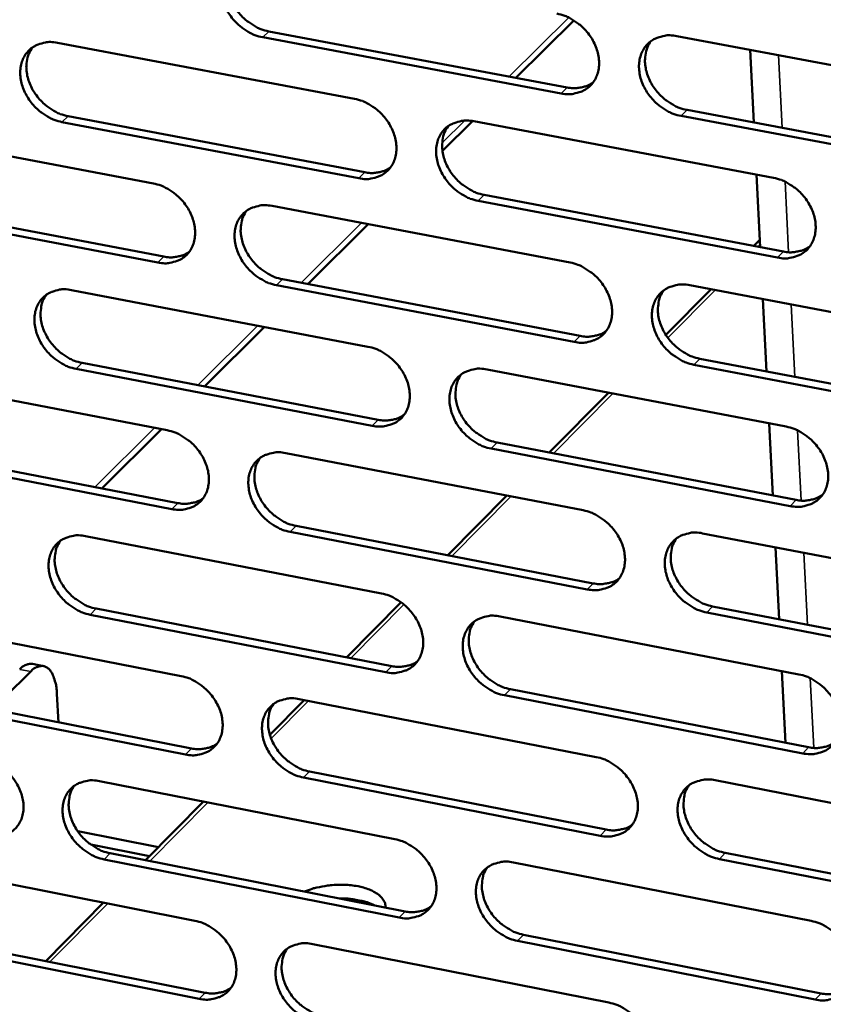
# Model space of a CAD drawing. Units: millimetres. Extents: x 65 to 5840, y 100 to 4100.
# Drawn here: x 5316 to 5353, y 3204 to 3250 of the extents above; entities that cross this region are included whole.
import ezdxf

# ---------------------------------------------------------------- set-up
doc = ezdxf.new("R2010")
doc.units = ezdxf.units.MM
doc.header["$LTSCALE"] = 20
doc.layers.add('Visible (ISO)', color=7, linetype='Continuous', lineweight=50)
doc.layers.add('Visible Narrow (ISO)', color=7, linetype='Continuous', lineweight=35)

msp = doc.modelspace()

# ---------------------------------------------------------------- linework, layer by layer
at = {"layer": 'Visible (ISO)'}
for p, q in [((5341.479, 3249.813), (5338.794, 3247.153)), ((5340.888, 3246.432), (5327.054, 3249.032)), ((5327.335, 3249.306), (5341.166, 3246.707)), ((5346.256, 3249.087), (5360.225, 3246.473)), ((5317.541, 3248.776), (5331.308, 3246.181)), ((5349.824, 3245.08), (5349.653, 3248.451)), ((5318.033, 3245.379), (5331.788, 3242.775)), ((5360.406, 3242.762), (5346.447, 3245.387)), ((5346.723, 3245.663), (5360.679, 3243.04)), ((5331.509, 3242.5), (5317.751, 3245.104)), ((5336.772, 3245.15), (5335.385, 3243.776)), ((5336.84, 3245.138), (5350.731, 3242.52)), ((5308.294, 3244.859), (5321.985, 3242.26)), ((5350.118, 3239.306), (5349.947, 3242.668)), ((5337.314, 3241.73), (5351.193, 3239.103)), ((5308.793, 3241.477), (5322.472, 3238.87)), ((5350.918, 3238.825), (5337.036, 3241.453)), ((5322.192, 3238.594), (5308.509, 3241.203)), ((5327.486, 3241.216), (5341.301, 3238.594)), ((5331.946, 3240.37), (5329.148, 3237.598)), ((5349.824, 3239.362), (5350.101, 3239.641)), ((5327.968, 3237.823), (5341.771, 3235.192)), ((5318.195, 3237.32), (5331.934, 3234.695)), ((5341.494, 3234.914), (5327.689, 3237.546)), ((5345.74, 3235.239), (5347.835, 3237.354)), ((5346.851, 3237.541), (5360.79, 3234.895)), ((5350.411, 3233.546), (5350.24, 3236.897)), ((5327.142, 3235.611), (5324.358, 3232.853)), ((5347.316, 3234.136), (5361.243, 3231.482)), ((5332.133, 3231.03), (5318.404, 3233.665)), ((5318.685, 3233.942), (5332.411, 3231.308)), ((5337.454, 3233.64), (5351.316, 3230.99)), ((5360.971, 3231.201), (5347.041, 3233.857)), ((5308.966, 3233.45), (5322.629, 3230.821)), ((5340.338, 3229.787), (5343.088, 3232.563)), ((5322.359, 3230.873), (5319.591, 3228.131)), ((5350.703, 3227.798), (5350.533, 3231.14)), ((5309.464, 3230.087), (5323.115, 3227.45)), ((5351.502, 3227.312), (5337.649, 3229.971)), ((5337.926, 3230.25), (5351.776, 3227.592)), ((5322.835, 3227.171), (5309.181, 3229.81)), ((5328.119, 3229.765), (5341.904, 3227.112)), ((5335.628, 3225.032), (5338.363, 3227.793)), ((5328.599, 3226.39), (5342.373, 3223.729)), ((5318.846, 3225.916), (5332.556, 3223.26)), ((5342.097, 3223.449), (5328.321, 3226.111)), ((5347.443, 3226.046), (5361.353, 3223.37)), ((5350.995, 3222.064), (5350.825, 3225.395)), ((5330.939, 3220.299), (5333.467, 3222.852)), ((5347.907, 3222.66), (5361.804, 3219.975)), ((5332.755, 3219.611), (5319.054, 3222.277)), ((5319.334, 3222.556), (5333.032, 3219.892)), ((5338.065, 3222.192), (5351.898, 3219.512)), ((5361.533, 3219.692), (5347.632, 3222.379)), ((5309.636, 3222.092), (5323.27, 3219.433)), ((5316.386, 3219.996), (5316.896, 3219.896)), ((5315.107, 3218.452), (5316.301, 3219.641)), ((5351.286, 3216.342), (5351.117, 3219.664)), ((5323.475, 3215.799), (5309.849, 3218.469)), ((5310.131, 3218.748), (5323.754, 3216.08)), ((5317.517, 3218.609), (5317.592, 3217.287)), ((5352.083, 3215.85), (5338.26, 3218.54)), ((5338.536, 3218.821), (5352.357, 3216.133)), ((5327.385, 3216.712), (5328.978, 3218.32)), ((5328.749, 3218.364), (5342.505, 3215.681)), ((5329.228, 3215.009), (5342.972, 3212.317)), ((5319.495, 3214.562), (5333.176, 3211.876)), ((5342.697, 3212.034), (5328.95, 3214.727)), ((5348.033, 3214.603), (5361.913, 3211.896)), ((5321.624, 3210.897), (5324.317, 3213.615)), ((5318.478, 3212.243), (5322.226, 3211.505)), ((5321.81, 3211.085), (5319.087, 3211.622)), ((5319.981, 3211.221), (5333.651, 3208.526)), ((5348.495, 3211.236), (5362.363, 3208.52)), ((5310.302, 3210.785), (5323.909, 3208.095)), ((5333.374, 3208.243), (5319.702, 3210.939)), ((5338.673, 3210.796), (5352.477, 3208.086)), ((5362.092, 3208.235), (5348.221, 3210.952)), ((5316.998, 3206.228), (5319.677, 3208.932)), ((5324.113, 3204.478), (5310.515, 3207.177)), ((5310.796, 3207.458), (5324.391, 3204.761)), ((5352.662, 3204.44), (5338.867, 3207.16)), ((5339.143, 3207.444), (5352.934, 3204.725)), ((5329.376, 3207.015), (5343.104, 3204.301))]:
    msp.add_line(p, q, dxfattribs=at)
at = {"layer": 'Visible (ISO)', "flags": 128}
for points in [[(5327.054, 3249.032, -0.03239), (5326.691, 3249.132, -0.052902), (5326.481, 3249.229, -0.01357), (5326.105, 3249.47, -0.031751), (5325.954, 3249.587, -0.030398), (5325.725, 3249.816, -0.030312), (5325.525, 3250.071, -0.032264), (5325.365, 3250.339, -0.031277), (5325.236, 3250.634, -0.036458), (5325.155, 3250.916, -0.034885), (5325.114, 3251.22, -0.04256), (5325.12, 3251.494, -0.041106), (5325.172, 3251.772, -0.048629), (5325.265, 3252.014, -0.047935), (5325.405, 3252.237, -0.050819), (5325.58, 3252.423, -0.050865), (5325.789, 3252.569, -0.046897), (5325.947, 3252.638, -0.022763), (5326.287, 3252.735, -0.064877), (5326.52, 3252.759, -0.045373), (5326.851, 3252.719)], [(5325.675, 3252.497, 0.042975), (5325.512, 3252.224, 0.067471), (5325.449, 3252.031, 0.021542), (5325.398, 3251.667, 0.042189), (5325.396, 3251.479, 0.034618), (5325.439, 3251.177, 0.036178), (5325.52, 3250.896, 0.031101), (5325.65, 3250.603, 0.032067), (5325.811, 3250.337, 0.03018), (5326.011, 3250.084, 0.030253), (5326.24, 3249.857, 0.031626), (5326.389, 3249.741, 0.013467), (5326.764, 3249.502, 0.052727), (5326.973, 3249.405, 0.032256), (5327.335, 3249.306)], [(5340.694, 3250.128, -0.032416), (5341.06, 3250.029, -0.0529), (5341.271, 3249.93, -0.013592), (5341.649, 3249.689, -0.031786), (5341.801, 3249.571, -0.030531), (5342.031, 3249.342, -0.03042), (5342.233, 3249.085, -0.032449), (5342.393, 3248.816, -0.031454), (5342.523, 3248.52, -0.036678), (5342.603, 3248.237, -0.035124), (5342.643, 3247.932, -0.042756), (5342.637, 3247.657, -0.041352), (5342.582, 3247.377, -0.048683), (5342.488, 3247.135, -0.048045), (5342.346, 3246.912, -0.050645), (5342.169, 3246.726, -0.050741), (5341.958, 3246.58, -0.0466), (5341.799, 3246.511, -0.022581), (5341.456, 3246.414, -0.064577), (5341.222, 3246.391, -0.04511), (5340.888, 3246.432)], [(5346.447, 3245.387, -0.032382), (5346.08, 3245.486, -0.052836), (5345.869, 3245.585, -0.013559), (5345.49, 3245.827, -0.031753), (5345.339, 3245.945, -0.030535), (5345.108, 3246.174, -0.030415), (5344.907, 3246.431, -0.032473), (5344.746, 3246.699, -0.03147), (5344.617, 3246.996, -0.03671), (5344.537, 3247.279, -0.035148), (5344.497, 3247.584, -0.042777), (5344.503, 3247.859, -0.041363), (5344.558, 3248.139, -0.04867), (5344.653, 3248.382, -0.048012), (5344.794, 3248.605, -0.050594), (5344.972, 3248.791, -0.050666), (5345.184, 3248.938, -0.04655), (5345.343, 3249.007, -0.022535), (5345.687, 3249.104, -0.064536), (5345.922, 3249.127, -0.045069), (5346.256, 3249.087)], [(5317.751, 3245.104, -0.032332), (5317.389, 3245.204, -0.052849), (5317.181, 3245.301, -0.013531), (5316.806, 3245.541, -0.031687), (5316.656, 3245.658, -0.030291), (5316.428, 3245.886, -0.030214), (5316.229, 3246.14, -0.032149), (5316.069, 3246.407, -0.03116), (5315.94, 3246.701, -0.03636), (5315.859, 3246.982, -0.03477), (5315.818, 3247.285, -0.042523), (5315.823, 3247.557, -0.041046), (5315.875, 3247.835, -0.048706), (5315.966, 3248.076, -0.048), (5316.105, 3248.298, -0.050996), (5316.279, 3248.482, -0.051036), (5316.486, 3248.628, -0.047058), (5316.643, 3248.697, -0.022859), (5316.981, 3248.792, -0.064997), (5317.212, 3248.816, -0.045503), (5317.541, 3248.776)], [(5345.049, 3248.851, 0.042743), (5344.888, 3248.576, 0.067124), (5344.826, 3248.382, 0.021335), (5344.776, 3248.018, 0.04199), (5344.775, 3247.83, 0.034572), (5344.819, 3247.528, 0.036107), (5344.902, 3247.248, 0.031083), (5345.033, 3246.955, 0.032046), (5345.195, 3246.69, 0.030124), (5345.396, 3246.438, 0.030219), (5345.625, 3246.212, 0.031479), (5345.775, 3246.097, 0.013335), (5346.151, 3245.858, 0.052455), (5346.36, 3245.761, 0.03209), (5346.723, 3245.663)], [(5316.379, 3248.56, 0.043018), (5316.217, 3248.288, 0.067569), (5316.154, 3248.096, 0.021585), (5316.103, 3247.734, 0.042213), (5316.101, 3247.547, 0.034549), (5316.144, 3247.245, 0.036128), (5316.225, 3246.965, 0.031015), (5316.355, 3246.673, 0.031988), (5316.515, 3246.408, 0.030106), (5316.714, 3246.155, 0.030173), (5316.942, 3245.929, 0.031584), (5317.091, 3245.813, 0.013446), (5317.465, 3245.574, 0.052704), (5317.672, 3245.477, 0.032222), (5318.033, 3245.379)], [(5341.166, 3246.707, 0.033309), (5341.431, 3246.671, 0.051192), (5341.606, 3246.678, 0.013592), (5341.821, 3246.713, 0.015045), (5342.014, 3246.757, 0.056782), (5342.157, 3246.812, 0.035118), (5342.368, 3246.941)], [(5331.308, 3246.181, -0.032357), (5331.672, 3246.081, -0.052847), (5331.882, 3245.984, -0.013554), (5332.259, 3245.742, -0.031721), (5332.41, 3245.625, -0.030424), (5332.639, 3245.396, -0.030321), (5332.84, 3245.141, -0.032334), (5333, 3244.873, -0.031335), (5333.129, 3244.578, -0.036579), (5333.209, 3244.296, -0.035008), (5333.25, 3243.992, -0.042719), (5333.244, 3243.718, -0.041292), (5333.191, 3243.44, -0.048762), (5333.097, 3243.198, -0.048111), (5332.957, 3242.976, -0.050824), (5332.781, 3242.791, -0.050913), (5332.571, 3242.646, -0.04676), (5332.414, 3242.577, -0.022676), (5332.072, 3242.482, -0.064697), (5331.84, 3242.459, -0.04524), (5331.509, 3242.5)], [(5337.036, 3241.453, -0.032324), (5336.672, 3241.553, -0.052784), (5336.462, 3241.651, -0.013521), (5336.084, 3241.893, -0.031689), (5335.933, 3242.01, -0.030428), (5335.704, 3242.239, -0.030316), (5335.504, 3242.495, -0.032358), (5335.343, 3242.762, -0.03135), (5335.214, 3243.057, -0.036611), (5335.134, 3243.34, -0.035032), (5335.093, 3243.644, -0.04274), (5335.099, 3243.917, -0.041303), (5335.153, 3244.196, -0.048749), (5335.247, 3244.438, -0.048079), (5335.387, 3244.66, -0.050773), (5335.564, 3244.845, -0.050838), (5335.774, 3244.991, -0.04671), (5335.932, 3245.06, -0.022631), (5336.274, 3245.156, -0.064656), (5336.507, 3245.179, -0.045199), (5336.84, 3245.138)], [(5335.646, 3244.909, 0.042788), (5335.485, 3244.635, 0.067226), (5335.423, 3244.443, 0.02138), (5335.375, 3244.079, 0.042017), (5335.373, 3243.893, 0.034506), (5335.418, 3243.591, 0.03606), (5335.5, 3243.312, 0.031), (5335.631, 3243.02, 0.031969), (5335.792, 3242.756, 0.030053), (5335.992, 3242.504, 0.030141), (5336.22, 3242.278, 0.03144), (5336.37, 3242.163, 0.013317), (5336.745, 3241.925, 0.052437), (5336.953, 3241.828, 0.032059), (5337.314, 3241.73)], [(5331.788, 3242.775, 0.033162), (5332.05, 3242.74, 0.051), (5332.222, 3242.745, 0.013485), (5332.436, 3242.78, 0.014939), (5332.626, 3242.823, 0.056613), (5332.768, 3242.876, 0.034977), (5332.977, 3243.003)], [(5321.985, 3242.26, -0.032299), (5322.348, 3242.161, -0.052794), (5322.556, 3242.063, -0.013515), (5322.931, 3241.822, -0.031657), (5323.081, 3241.706, -0.030318), (5323.31, 3241.478, -0.030222), (5323.51, 3241.223, -0.032219), (5323.67, 3240.956, -0.031217), (5323.798, 3240.662, -0.036481), (5323.879, 3240.381, -0.034892), (5323.92, 3240.078, -0.042681), (5323.914, 3239.806, -0.041232), (5323.862, 3239.529, -0.048839), (5323.769, 3239.288, -0.048176), (5323.63, 3239.067, -0.051002), (5323.456, 3238.883, -0.051084), (5323.248, 3238.739, -0.04692), (5323.091, 3238.671, -0.022772), (5322.752, 3238.576, -0.064816), (5322.521, 3238.554, -0.045369), (5322.192, 3238.594)], [(5350.731, 3242.52, -0.032349), (5351.098, 3242.42, -0.052781), (5351.31, 3242.321, -0.013543), (5351.689, 3242.079, -0.031723), (5351.841, 3241.961, -0.030562), (5352.071, 3241.732, -0.030424), (5352.273, 3241.474, -0.032544), (5352.434, 3241.206, -0.031528), (5352.563, 3240.909, -0.036832), (5352.643, 3240.626, -0.035273), (5352.683, 3240.321, -0.042936), (5352.676, 3240.046, -0.04155), (5352.621, 3239.767, -0.048801), (5352.525, 3239.524, -0.048186), (5352.383, 3239.302, -0.050597), (5352.204, 3239.116, -0.050712), (5351.992, 3238.971, -0.046414), (5351.833, 3238.902, -0.022449), (5351.488, 3238.807, -0.064356), (5351.253, 3238.784, -0.044936), (5350.918, 3238.825)], [(5327.689, 3237.546, -0.032265), (5327.326, 3237.646, -0.052731), (5327.117, 3237.744, -0.013483), (5326.742, 3237.985, -0.031625), (5326.591, 3238.102, -0.030321), (5326.363, 3238.33, -0.030218), (5326.163, 3238.585, -0.032243), (5326.003, 3238.852, -0.031232), (5325.874, 3239.146, -0.036512), (5325.794, 3239.427, -0.034916), (5325.753, 3239.73, -0.042703), (5325.758, 3240.002, -0.041243), (5325.811, 3240.279, -0.048826), (5325.904, 3240.52, -0.048144), (5326.043, 3240.741, -0.050951), (5326.218, 3240.926, -0.051009), (5326.427, 3241.07, -0.046871), (5326.584, 3241.139, -0.022726), (5326.924, 3241.234, -0.064775), (5327.156, 3241.257, -0.045328), (5327.486, 3241.216)], [(5326.305, 3240.993, 0.042832), (5326.146, 3240.721, 0.067326), (5326.084, 3240.529, 0.021424), (5326.036, 3240.167, 0.042043), (5326.034, 3239.981, 0.034438), (5326.079, 3239.681, 0.036012), (5326.161, 3239.402, 0.030916), (5326.292, 3239.111, 0.031891), (5326.452, 3238.848, 0.029981), (5326.652, 3238.596, 0.030063), (5326.879, 3238.371, 0.0314), (5327.028, 3238.256, 0.013299), (5327.401, 3238.018, 0.052417), (5327.608, 3237.921, 0.032026), (5327.968, 3237.823)], [(5322.472, 3238.87, 0.033016), (5322.732, 3238.834, 0.050809), (5322.902, 3238.84, 0.013381), (5323.113, 3238.873, 0.014835), (5323.302, 3238.915, 0.056446), (5323.441, 3238.967, 0.034837), (5323.648, 3239.091)], [(5351.193, 3239.103, 0.033719), (5351.463, 3239.066, 0.051668), (5351.641, 3239.073, 0.013886), (5351.86, 3239.11, 0.015396), (5352.056, 3239.155, 0.057409), (5352.201, 3239.211, 0.035583), (5352.415, 3239.344)], [(5341.301, 3238.594, -0.032291), (5341.666, 3238.494, -0.052728), (5341.876, 3238.396, -0.013505), (5342.254, 3238.154, -0.031659), (5342.405, 3238.036, -0.030454), (5342.635, 3237.807, -0.030325), (5342.836, 3237.551, -0.032428), (5342.996, 3237.283, -0.031408), (5343.125, 3236.988, -0.036732), (5343.205, 3236.706, -0.035155), (5343.245, 3236.402, -0.042899), (5343.239, 3236.128, -0.04149), (5343.185, 3235.851, -0.048881), (5343.09, 3235.609, -0.048253), (5342.949, 3235.388, -0.050776), (5342.772, 3235.203, -0.050884), (5342.561, 3235.059, -0.046573), (5342.403, 3234.99, -0.022544), (5342.06, 3234.896, -0.064475), (5341.826, 3234.873, -0.045065), (5341.494, 3234.914)], [(5318.404, 3233.665, -0.032207), (5318.043, 3233.765, -0.052678), (5317.835, 3233.863, -0.013444), (5317.461, 3234.103, -0.031561), (5317.312, 3234.22, -0.030216), (5317.084, 3234.447, -0.030121), (5316.885, 3234.701, -0.032129), (5316.726, 3234.967, -0.031115), (5316.597, 3235.26, -0.036414), (5316.517, 3235.54, -0.0348), (5316.475, 3235.842, -0.042665), (5316.48, 3236.113, -0.041182), (5316.532, 3236.389, -0.048903), (5316.624, 3236.629, -0.048209), (5316.762, 3236.849, -0.051129), (5316.935, 3237.032, -0.051181), (5317.142, 3237.176, -0.047031), (5317.298, 3237.244, -0.022821), (5317.636, 3237.339, -0.064894), (5317.867, 3237.361, -0.045458), (5318.195, 3237.32)], [(5347.041, 3233.857, -0.032257), (5346.675, 3233.957, -0.052665), (5346.464, 3234.056, -0.013472), (5346.086, 3234.298, -0.031627), (5345.935, 3234.416, -0.030458), (5345.705, 3234.645, -0.030321), (5345.504, 3234.901, -0.032452), (5345.344, 3235.169, -0.031424), (5345.215, 3235.464, -0.036764), (5345.135, 3235.746, -0.03518), (5345.095, 3236.05, -0.042921), (5345.102, 3236.324, -0.041501), (5345.156, 3236.602, -0.048867), (5345.251, 3236.844, -0.048221), (5345.392, 3237.066, -0.050725), (5345.57, 3237.25, -0.050809), (5345.781, 3237.395, -0.046523), (5345.939, 3237.464, -0.022498), (5346.283, 3237.559, -0.064434), (5346.518, 3237.582, -0.045024), (5346.851, 3237.541)], [(5345.638, 3237.304, 0.042601), (5345.48, 3237.03, 0.066981), (5345.42, 3236.837, 0.021218), (5345.374, 3236.474, 0.041844), (5345.373, 3236.289, 0.034391), (5345.419, 3235.988, 0.035939), (5345.503, 3235.71, 0.030896), (5345.634, 3235.42, 0.031868), (5345.795, 3235.157, 0.029923), (5345.996, 3234.907, 0.030026), (5346.224, 3234.683, 0.031253), (5346.373, 3234.569, 0.013168), (5346.748, 3234.331, 0.052146), (5346.955, 3234.234, 0.031861), (5347.316, 3234.136)], [(5317.027, 3237.104, 0.042874), (5316.868, 3236.833, 0.067423), (5316.807, 3236.642, 0.021467), (5316.759, 3236.282, 0.042067), (5316.758, 3236.096, 0.03437), (5316.802, 3235.796, 0.035962), (5316.885, 3235.519, 0.030831), (5317.015, 3235.229, 0.031813), (5317.175, 3234.966, 0.029908), (5317.374, 3234.715, 0.029984), (5317.6, 3234.49, 0.03136), (5317.748, 3234.375, 0.01328), (5318.12, 3234.137, 0.052397), (5318.326, 3234.041, 0.031993), (5318.685, 3233.942)], [(5341.771, 3235.192, 0.033568), (5342.037, 3235.156, 0.051472), (5342.213, 3235.162, 0.013776), (5342.43, 3235.198, 0.015286), (5342.624, 3235.242, 0.057236), (5342.767, 3235.297, 0.035438), (5342.979, 3235.427)], [(5331.934, 3234.695, -0.032233), (5332.297, 3234.595, -0.052676), (5332.506, 3234.496, -0.013466), (5332.882, 3234.255, -0.031595), (5333.033, 3234.138, -0.030348), (5333.262, 3233.91, -0.030226), (5333.462, 3233.654, -0.032313), (5333.622, 3233.388, -0.03129), (5333.751, 3233.093, -0.036633), (5333.83, 3232.812, -0.035039), (5333.871, 3232.51, -0.042862), (5333.865, 3232.237, -0.04143), (5333.812, 3231.961, -0.048959), (5333.718, 3231.72, -0.04832), (5333.578, 3231.5, -0.050955), (5333.403, 3231.316, -0.051056), (5333.194, 3231.172, -0.046733), (5333.036, 3231.105, -0.022639), (5332.696, 3231.011, -0.064594), (5332.463, 3230.989, -0.045194), (5332.133, 3231.03)], [(5337.649, 3229.971, -0.032199), (5337.285, 3230.072, -0.052613), (5337.076, 3230.17, -0.013434), (5336.699, 3230.412, -0.031563), (5336.549, 3230.529, -0.030352), (5336.32, 3230.757, -0.030222), (5336.12, 3231.012, -0.032337), (5335.96, 3231.279, -0.031305), (5335.831, 3231.574, -0.036665), (5335.751, 3231.855, -0.035063), (5335.711, 3232.157, -0.042884), (5335.717, 3232.43, -0.041441), (5335.77, 3232.707, -0.048946), (5335.864, 3232.947, -0.048287), (5336.004, 3233.168, -0.050904), (5336.18, 3233.352, -0.050981), (5336.39, 3233.496, -0.046683), (5336.547, 3233.564, -0.022593), (5336.889, 3233.659, -0.064553), (5337.122, 3233.681, -0.045153), (5337.454, 3233.64)], [(5336.254, 3233.41, 0.042646), (5336.097, 3233.137, 0.067082), (5336.037, 3232.945, 0.021263), (5335.991, 3232.584, 0.041871), (5335.99, 3232.398, 0.034326), (5336.036, 3232.099, 0.035893), (5336.119, 3231.822, 0.030814), (5336.25, 3231.533, 0.031792), (5336.411, 3231.27, 0.029854), (5336.611, 3231.02, 0.02995), (5336.839, 3230.796, 0.031216), (5336.987, 3230.683, 0.013151), (5337.36, 3230.445, 0.05213), (5337.567, 3230.349, 0.03183), (5337.926, 3230.25)], [(5332.411, 3231.308, 0.033419), (5332.675, 3231.272, 0.051278), (5332.849, 3231.277, 0.013668), (5333.063, 3231.312, 0.015178), (5333.255, 3231.355, 0.057065), (5333.397, 3231.409, 0.035294), (5333.606, 3231.536)], [(5322.629, 3230.821, -0.032175), (5322.991, 3230.721, -0.052623), (5323.199, 3230.623, -0.013428), (5323.574, 3230.382, -0.031531), (5323.723, 3230.266, -0.030242), (5323.951, 3230.038, -0.030129), (5324.15, 3229.784, -0.032199), (5324.31, 3229.518, -0.031172), (5324.439, 3229.225, -0.036534), (5324.519, 3228.945, -0.034922), (5324.56, 3228.643, -0.042824), (5324.554, 3228.372, -0.041369), (5324.502, 3228.096, -0.049036), (5324.409, 3227.857, -0.048385), (5324.271, 3227.638, -0.051133), (5324.096, 3227.455, -0.051228), (5323.889, 3227.312, -0.046892), (5323.732, 3227.245, -0.022733), (5323.394, 3227.152, -0.064713), (5323.163, 3227.13, -0.045323), (5322.835, 3227.171)], [(5351.316, 3230.99, -0.032225), (5351.682, 3230.89, -0.05261), (5351.893, 3230.791, -0.013456), (5352.272, 3230.548, -0.031596), (5352.423, 3230.431, -0.030485), (5352.653, 3230.201, -0.030329), (5352.854, 3229.945, -0.032523), (5353.015, 3229.677, -0.031482), (5353.144, 3229.381, -0.036886), (5353.223, 3229.099, -0.035304), (5353.263, 3228.795, -0.043081), (5353.256, 3228.522, -0.041689), (5353.201, 3228.244, -0.048999), (5353.106, 3228.003, -0.048395), (5352.963, 3227.782, -0.050726), (5352.785, 3227.598, -0.050853), (5352.574, 3227.454, -0.046385), (5352.415, 3227.386, -0.022411), (5352.07, 3227.292, -0.064254), (5351.836, 3227.27, -0.044891), (5351.502, 3227.312)], [(5328.321, 3226.111, -0.032141), (5327.958, 3226.212, -0.05256), (5327.75, 3226.31, -0.013396), (5327.375, 3226.551, -0.031499), (5327.225, 3226.668, -0.030246), (5326.998, 3226.895, -0.030125), (5326.798, 3227.15, -0.032222), (5326.639, 3227.416, -0.031187), (5326.51, 3227.709, -0.036566), (5326.43, 3227.989, -0.034946), (5326.389, 3228.29, -0.042846), (5326.394, 3228.562, -0.04138), (5326.447, 3228.838, -0.049024), (5326.54, 3229.077, -0.048353), (5326.679, 3229.297, -0.051082), (5326.854, 3229.48, -0.051153), (5327.061, 3229.623, -0.046843), (5327.218, 3229.691, -0.022688), (5327.558, 3229.784, -0.064672), (5327.79, 3229.806, -0.045282), (5328.119, 3229.765)], [(5326.932, 3229.541, 0.04269), (5326.776, 3229.269, 0.067181), (5326.716, 3229.079, 0.021307), (5326.67, 3228.719, 0.041897), (5326.67, 3228.534, 0.03426), (5326.716, 3228.236, 0.035846), (5326.799, 3227.96, 0.030732), (5326.93, 3227.671, 0.031716), (5327.09, 3227.409, 0.029783), (5327.289, 3227.16, 0.029874), (5327.516, 3226.936, 0.031178), (5327.663, 3226.823, 0.013134), (5328.035, 3226.585, 0.052112), (5328.241, 3226.489, 0.031799), (5328.599, 3226.39)], [(5323.115, 3227.45, 0.033272), (5323.375, 3227.413, 0.051085), (5323.547, 3227.418, 0.013561), (5323.759, 3227.452, 0.015071), (5323.948, 3227.494, 0.056895), (5324.089, 3227.546, 0.035152), (5324.296, 3227.672)], [(5351.776, 3227.592, 0.033975), (5352.047, 3227.555, 0.051942), (5352.226, 3227.561, 0.014069), (5352.447, 3227.598, 0.015637), (5352.644, 3227.644, 0.057858), (5352.79, 3227.701, 0.035899), (5353.003, 3227.834)], [(5341.904, 3227.112, -0.032167), (5342.269, 3227.011, -0.052558), (5342.479, 3226.913, -0.013418), (5342.856, 3226.67, -0.031533), (5343.007, 3226.553, -0.030378), (5343.236, 3226.325, -0.03023), (5343.436, 3226.069, -0.032407), (5343.596, 3225.802, -0.031363), (5343.725, 3225.508, -0.036786), (5343.805, 3225.227, -0.035187), (5343.845, 3224.924, -0.043044), (5343.838, 3224.652, -0.041629), (5343.784, 3224.375, -0.049078), (5343.69, 3224.135, -0.048462), (5343.549, 3223.915, -0.050906), (5343.372, 3223.732, -0.051026), (5343.162, 3223.589, -0.046544), (5343.004, 3223.521, -0.022506), (5342.662, 3223.428, -0.064373), (5342.429, 3223.407, -0.045019), (5342.097, 3223.449)], [(5319.054, 3222.277, -0.032084), (5318.694, 3222.378, -0.052508), (5318.486, 3222.476, -0.013358), (5318.113, 3222.716, -0.031436), (5317.964, 3222.833, -0.03014), (5317.737, 3223.059, -0.030027), (5317.539, 3223.313, -0.032108), (5317.379, 3223.578, -0.03107), (5317.251, 3223.87, -0.036467), (5317.171, 3224.149, -0.03483), (5317.13, 3224.449, -0.042808), (5317.135, 3224.719, -0.041319), (5317.186, 3224.994, -0.0491), (5317.278, 3225.232, -0.048418), (5317.416, 3225.451, -0.051261), (5317.589, 3225.633, -0.051325), (5317.796, 3225.776, -0.047002), (5317.951, 3225.843, -0.022783), (5318.289, 3225.936, -0.064791), (5318.519, 3225.957, -0.045411), (5318.846, 3225.916)], [(5347.632, 3222.379, -0.032133), (5347.267, 3222.48, -0.052495), (5347.057, 3222.579, -0.013385), (5346.679, 3222.821, -0.031501), (5346.528, 3222.939, -0.030382), (5346.3, 3223.167, -0.030226), (5346.099, 3223.423, -0.032431), (5345.939, 3223.69, -0.031378), (5345.81, 3223.984, -0.036819), (5345.731, 3224.265, -0.035211), (5345.691, 3224.568, -0.043065), (5345.697, 3224.841, -0.04164), (5345.752, 3225.117, -0.049065), (5345.846, 3225.358, -0.048429), (5345.987, 3225.578, -0.050855), (5346.165, 3225.761, -0.050951), (5346.375, 3225.905, -0.046495), (5346.533, 3225.973, -0.022461), (5346.877, 3226.066, -0.064332), (5347.111, 3226.088, -0.044979), (5347.443, 3226.046)], [(5346.225, 3225.809, 0.042459), (5346.07, 3225.535, 0.066839), (5346.012, 3225.344, 0.021102), (5345.968, 3224.983, 0.041699), (5345.969, 3224.799, 0.034211), (5346.016, 3224.501, 0.035773), (5346.1, 3224.225, 0.03071), (5346.232, 3223.937, 0.031691), (5346.393, 3223.676, 0.029725), (5346.593, 3223.427, 0.029836), (5346.82, 3223.205, 0.03103), (5346.968, 3223.092, 0.013004), (5347.341, 3222.855, 0.051841), (5347.548, 3222.759, 0.031634), (5347.907, 3222.66)], [(5317.673, 3225.698, 0.042731), (5317.517, 3225.428, 0.067278), (5317.458, 3225.238, 0.02135), (5317.412, 3224.88, 0.04192), (5317.412, 3224.696, 0.034193), (5317.458, 3224.398, 0.035798), (5317.541, 3224.123, 0.030649), (5317.671, 3223.835, 0.03164), (5317.831, 3223.574, 0.029713), (5318.03, 3223.325, 0.029797), (5318.256, 3223.102, 0.031139), (5318.402, 3222.989, 0.013116), (5318.773, 3222.751, 0.052092), (5318.978, 3222.655, 0.031767), (5319.334, 3222.556)], [(5342.373, 3223.729, 0.033822), (5342.641, 3223.692, 0.051744), (5342.818, 3223.698, 0.013957), (5343.036, 3223.734, 0.015525), (5343.23, 3223.778, 0.057683), (5343.375, 3223.833, 0.035752), (5343.586, 3223.965)], [(5332.556, 3223.26, -0.032109), (5332.919, 3223.159, -0.052506), (5333.128, 3223.061, -0.01338), (5333.503, 3222.819, -0.03147), (5333.653, 3222.702, -0.030272), (5333.881, 3222.474, -0.030133), (5334.081, 3222.22, -0.032292), (5334.241, 3221.954, -0.031244), (5334.369, 3221.66, -0.036687), (5334.449, 3221.38, -0.035069), (5334.49, 3221.079, -0.043006), (5334.484, 3220.808, -0.041568), (5334.43, 3220.532, -0.049156), (5334.337, 3220.293, -0.048529), (5334.197, 3220.074, -0.051085), (5334.022, 3219.892, -0.051198), (5333.813, 3219.75, -0.046704), (5333.656, 3219.683, -0.0226), (5333.316, 3219.59, -0.064491), (5333.084, 3219.569, -0.045148), (5332.755, 3219.611)], [(5338.26, 3218.54, -0.032076), (5337.896, 3218.641, -0.052443), (5337.687, 3218.74, -0.013348), (5337.311, 3218.982, -0.031438), (5337.161, 3219.099, -0.030276), (5336.933, 3219.326, -0.030128), (5336.733, 3219.581, -0.032316), (5336.574, 3219.847, -0.031259), (5336.445, 3220.141, -0.036719), (5336.366, 3220.421, -0.035094), (5336.325, 3220.722, -0.043028), (5336.331, 3220.994, -0.041579), (5336.385, 3221.269, -0.049143), (5336.478, 3221.508, -0.048496), (5336.618, 3221.728, -0.051034), (5336.794, 3221.91, -0.051123), (5337.003, 3222.053, -0.046654), (5337.16, 3222.12, -0.022555), (5337.501, 3222.213, -0.06445), (5337.734, 3222.235, -0.045107), (5338.065, 3222.192)], [(5336.86, 3221.961, 0.042504), (5336.706, 3221.689, 0.066939), (5336.648, 3221.499, 0.021147), (5336.604, 3221.14, 0.041726), (5336.605, 3220.956, 0.034147), (5336.652, 3220.659, 0.035727), (5336.736, 3220.384, 0.03063), (5336.867, 3220.097, 0.031617), (5337.028, 3219.836, 0.029657), (5337.227, 3219.588, 0.029762), (5337.454, 3219.366, 0.030994), (5337.601, 3219.253, 0.012988), (5337.973, 3219.017, 0.051825), (5338.178, 3218.921, 0.031605), (5338.536, 3218.821)], [(5316.386, 3219.996, 0.053657), (5316.239, 3219.993, 0.053657), (5316.095, 3219.958, 0.068914), (5315.928, 3219.87, 0.068914), (5315.79, 3219.74)], [(5316.301, 3219.641, -0.062895), (5316.445, 3219.777, -0.077789), (5316.588, 3219.851, -0.034536), (5316.774, 3219.898, -0.073507), (5316.864, 3219.901, -0.078763), (5316.994, 3219.866, -0.076235), (5317.11, 3219.79, -0.049675), (5317.225, 3219.665, -0.051098), (5317.309, 3219.523, -0.026541), (5317.353, 3219.416, -0.00992), (5317.448, 3219.121, -0.039552), (5317.492, 3218.915, -0.027113), (5317.517, 3218.609)], [(5333.032, 3219.892, 0.033671), (5333.297, 3219.855, 0.051548), (5333.472, 3219.86, 0.013847), (5333.688, 3219.895, 0.015414), (5333.88, 3219.938, 0.057509), (5334.023, 3219.992, 0.035606), (5334.232, 3220.121)], [(5323.27, 3219.433, -0.032051), (5323.632, 3219.332, -0.052453), (5323.839, 3219.234, -0.013342), (5324.213, 3218.993, -0.031406), (5324.362, 3218.877, -0.030166), (5324.589, 3218.649, -0.030036), (5324.788, 3218.396, -0.032178), (5324.947, 3218.131, -0.031126), (5325.076, 3217.838, -0.036588), (5325.156, 3217.56, -0.034953), (5325.197, 3217.259, -0.042967), (5325.191, 3216.989, -0.041506), (5325.139, 3216.715, -0.049234), (5325.047, 3216.477, -0.048595), (5324.908, 3216.259, -0.051264), (5324.734, 3216.078, -0.05137), (5324.527, 3215.936, -0.046863), (5324.371, 3215.87, -0.022695), (5324.033, 3215.778, -0.064608), (5323.802, 3215.757, -0.045276), (5323.475, 3215.799)], [(5351.898, 3219.512, -0.032101), (5352.263, 3219.411, -0.052441), (5352.474, 3219.312, -0.013369), (5352.852, 3219.069, -0.031471), (5353.003, 3218.952, -0.030408), (5353.232, 3218.723, -0.030234), (5353.433, 3218.467, -0.032502), (5353.593, 3218.2, -0.031436), (5353.722, 3217.905, -0.036941), (5353.801, 3217.624, -0.035336), (5353.841, 3217.321, -0.043226), (5353.834, 3217.049, -0.041829), (5353.779, 3216.773, -0.049196), (5353.683, 3216.533, -0.048603), (5353.542, 3216.314, -0.050855), (5353.364, 3216.131, -0.050994), (5353.153, 3215.988, -0.046356), (5352.994, 3215.921, -0.022373), (5352.65, 3215.829, -0.064151), (5352.416, 3215.808, -0.044844), (5352.083, 3215.85)], [(5328.95, 3214.727, -0.032018), (5328.588, 3214.828, -0.052391), (5328.38, 3214.927, -0.01331), (5328.006, 3215.168, -0.031375), (5327.857, 3215.284, -0.03017), (5327.629, 3215.512, -0.030031), (5327.43, 3215.766, -0.032201), (5327.271, 3216.03, -0.031142), (5327.143, 3216.323, -0.036619), (5327.063, 3216.602, -0.034977), (5327.022, 3216.902, -0.042989), (5327.028, 3217.172, -0.041518), (5327.08, 3217.447, -0.049221), (5327.173, 3217.685, -0.048562), (5327.312, 3217.903, -0.051213), (5327.486, 3218.085, -0.051295), (5327.693, 3218.227, -0.046813), (5327.85, 3218.293, -0.02265), (5328.189, 3218.386, -0.064568), (5328.42, 3218.407, -0.045235), (5328.749, 3218.364)], [(5327.557, 3218.14, 0.042548), (5327.404, 3217.869, 0.067037), (5327.346, 3217.68, 0.021191), (5327.303, 3217.322, 0.041751), (5327.304, 3217.139, 0.034082), (5327.351, 3216.842, 0.035681), (5327.434, 3216.568, 0.030549), (5327.565, 3216.282, 0.031542), (5327.726, 3216.022, 0.029588), (5327.924, 3215.774, 0.029687), (5328.15, 3215.552, 0.030958), (5328.296, 3215.44, 0.012972), (5328.667, 3215.204, 0.051809), (5328.871, 3215.108, 0.031575), (5329.228, 3215.009)], [(5323.754, 3216.08, 0.033522), (5324.016, 3216.043, 0.051354), (5324.189, 3216.048, 0.013738), (5324.403, 3216.082, 0.015305), (5324.592, 3216.123, 0.057337), (5324.733, 3216.177, 0.035462), (5324.941, 3216.303)], [(5352.357, 3216.133, 0.034225), (5352.629, 3216.095, 0.052206), (5352.809, 3216.101, 0.014248), (5353.032, 3216.138, 0.015876), (5353.229, 3216.184, 0.058301), (5353.375, 3216.241, 0.036211), (5353.588, 3216.376)], [(5314.047, 3215.632, -0.031994), (5314.406, 3215.531, -0.052401), (5314.612, 3215.433, -0.013304), (5314.985, 3215.192, -0.031343), (5315.133, 3215.077, -0.030062), (5315.359, 3214.85, -0.029939), (5315.558, 3214.597, -0.032064), (5315.716, 3214.333, -0.03101), (5315.845, 3214.042, -0.036489), (5315.924, 3213.764, -0.034837), (5315.966, 3213.465, -0.042928), (5315.961, 3213.196, -0.041445), (5315.909, 3212.923, -0.049311), (5315.818, 3212.686, -0.04866), (5315.681, 3212.469, -0.051443), (5315.508, 3212.289, -0.051543), (5315.303, 3212.148, -0.047022), (5315.147, 3212.082, -0.022789), (5314.812, 3211.991, -0.064726), (5314.582, 3211.97, -0.045404), (5314.257, 3212.013)], [(5342.505, 3215.681, -0.032044), (5342.869, 3215.58, -0.052389), (5343.079, 3215.481, -0.013332), (5343.455, 3215.238, -0.031408), (5343.606, 3215.122, -0.030302), (5343.834, 3214.894, -0.030137), (5344.034, 3214.638, -0.032386), (5344.193, 3214.372, -0.031317), (5344.322, 3214.079, -0.03684), (5344.401, 3213.799, -0.035218), (5344.442, 3213.497, -0.043188), (5344.435, 3213.226, -0.041768), (5344.381, 3212.951, -0.049276), (5344.287, 3212.713, -0.048671), (5344.146, 3212.494, -0.051035), (5343.969, 3212.312, -0.051167), (5343.76, 3212.17, -0.046514), (5343.602, 3212.104, -0.022467), (5343.261, 3212.012, -0.064269), (5343.028, 3211.991, -0.044972), (5342.697, 3212.034)], [(5319.702, 3210.939, -0.031961), (5319.342, 3211.041, -0.052338), (5319.135, 3211.139, -0.013272), (5318.762, 3211.38, -0.031312), (5318.614, 3211.496, -0.030066), (5318.388, 3211.722, -0.029935), (5318.189, 3211.975, -0.032088), (5318.031, 3212.239, -0.031025), (5317.902, 3212.531, -0.03652), (5317.823, 3212.808, -0.034861), (5317.781, 3213.108, -0.04295), (5317.786, 3213.376, -0.041456), (5317.838, 3213.65, -0.049298), (5317.929, 3213.886, -0.048627), (5318.067, 3214.104, -0.051392), (5318.24, 3214.284, -0.051467), (5318.446, 3214.426, -0.046973), (5318.601, 3214.492, -0.022744), (5318.938, 3214.584, -0.064686), (5319.168, 3214.604, -0.045364), (5319.495, 3214.562)], [(5348.221, 3210.952, -0.03201), (5347.856, 3211.054, -0.052326), (5347.647, 3211.153, -0.0133), (5347.27, 3211.396, -0.031376), (5347.119, 3211.513, -0.030306), (5346.891, 3211.741, -0.030132), (5346.691, 3211.996, -0.03241), (5346.531, 3212.262, -0.031332), (5346.403, 3212.556, -0.036873), (5346.324, 3212.836, -0.035242), (5346.283, 3213.137, -0.04321), (5346.29, 3213.408, -0.041779), (5346.344, 3213.684, -0.049262), (5346.439, 3213.923, -0.048638), (5346.58, 3214.141, -0.050983), (5346.757, 3214.323, -0.051091), (5346.967, 3214.466, -0.046465), (5347.125, 3214.533, -0.022423), (5347.467, 3214.625, -0.064229), (5347.701, 3214.646, -0.044932), (5348.033, 3214.603)], [(5346.81, 3214.365, 0.042318), (5346.658, 3214.092, 0.066696), (5346.601, 3213.902, 0.020987), (5346.56, 3213.543, 0.041554), (5346.562, 3213.36, 0.034031), (5346.61, 3213.064, 0.035606), (5346.695, 3212.791, 0.030526), (5346.827, 3212.505, 0.031515), (5346.988, 3212.246, 0.029528), (5347.188, 3211.999, 0.029647), (5347.414, 3211.778, 0.03081), (5347.56, 3211.667, 0.012843), (5347.932, 3211.431, 0.051538), (5348.137, 3211.335, 0.031409), (5348.495, 3211.236)], [(5318.316, 3214.343, 0.042589), (5318.163, 3214.074, 0.067134), (5318.106, 3213.886, 0.021233), (5318.063, 3213.529, 0.041775), (5318.064, 3213.347, 0.034016), (5318.111, 3213.051, 0.035633), (5318.195, 3212.778, 0.030468), (5318.325, 3212.492, 0.031467), (5318.485, 3212.233, 0.029519), (5318.683, 3211.986, 0.029612), (5318.908, 3211.764, 0.03092), (5319.053, 3211.652, 0.012954), (5319.423, 3211.416, 0.051791), (5319.626, 3211.32, 0.031544), (5319.981, 3211.221)], [(5342.972, 3212.317, 0.03407), (5343.241, 3212.279, 0.052007), (5343.42, 3212.284, 0.014135), (5343.639, 3212.321, 0.015761), (5343.834, 3212.365, 0.058123), (5343.979, 3212.421, 0.036061), (5344.191, 3212.553)], [(5333.176, 3211.876, -0.031986), (5333.538, 3211.774, -0.052337), (5333.746, 3211.676, -0.013294), (5334.121, 3211.434, -0.031345), (5334.271, 3211.317, -0.030196), (5334.498, 3211.09, -0.030039), (5334.698, 3210.835, -0.032271), (5334.857, 3210.57, -0.031199), (5334.985, 3210.278, -0.03674), (5335.065, 3209.999, -0.0351), (5335.105, 3209.699, -0.043149), (5335.099, 3209.429, -0.041706), (5335.046, 3209.155, -0.049354), (5334.953, 3208.917, -0.048738), (5334.813, 3208.7, -0.051214), (5334.638, 3208.519, -0.051339), (5334.43, 3208.378, -0.046673), (5334.274, 3208.312, -0.022561), (5333.934, 3208.221, -0.064386), (5333.702, 3208.2, -0.0451), (5333.374, 3208.243)], [(5338.867, 3207.16, -0.031953), (5338.504, 3207.262, -0.052274), (5338.296, 3207.361, -0.013262), (5337.921, 3207.603, -0.031313), (5337.771, 3207.719, -0.0302), (5337.544, 3207.947, -0.030035), (5337.344, 3208.201, -0.032295), (5337.185, 3208.466, -0.031214), (5337.057, 3208.759, -0.036772), (5336.977, 3209.038, -0.035125), (5336.937, 3209.338, -0.043171), (5336.943, 3209.608, -0.041718), (5336.996, 3209.882, -0.049341), (5337.09, 3210.12, -0.048705), (5337.23, 3210.338, -0.051163), (5337.405, 3210.519, -0.051264), (5337.614, 3210.66, -0.046624), (5337.771, 3210.727, -0.022517), (5338.111, 3210.818, -0.064346), (5338.343, 3210.839, -0.04506), (5338.673, 3210.796)], [(5337.463, 3210.564, 0.042363), (5337.312, 3210.293, 0.066796), (5337.256, 3210.104, 0.021032), (5337.215, 3209.747, 0.041581), (5337.217, 3209.564, 0.033968), (5337.265, 3209.269, 0.035562), (5337.35, 3208.996, 0.030447), (5337.481, 3208.711, 0.031443), (5337.642, 3208.453, 0.029462), (5337.841, 3208.207, 0.029575), (5338.066, 3207.986, 0.030776), (5338.212, 3207.875, 0.012828), (5338.583, 3207.639, 0.051524), (5338.787, 3207.543, 0.031382), (5339.143, 3207.444)], [(5328.993, 3209.445, -0.018353), (5329.354, 3209.58, -0.033197), (5329.561, 3209.634, -0.004959), (5330.058, 3209.724, -0.017798), (5330.197, 3209.742, -0.017057), (5330.521, 3209.763, -0.016729), (5330.851, 3209.762, -0.019316), (5331.149, 3209.739, -0.017655), (5331.472, 3209.69, -0.024589), (5331.724, 3209.63, -0.021239), (5332.009, 3209.534, -0.035035), (5332.208, 3209.44, -0.030621), (5332.42, 3209.304, -0.053205), (5332.53, 3209.204, -0.034172), (5332.672, 3209.021, -0.090608), (5332.723, 3208.904, -0.057306), (5332.746, 3208.705)], [(5332.224, 3208.808, 0.020652), (5331.934, 3208.934, 0.038014), (5331.77, 3208.984, 0.006171), (5331.526, 3209.036, 0.005026), (5331.226, 3209.092, 0.030903), (5331.002, 3209.117, 0.018634), (5330.629, 3209.122)], [(5333.651, 3208.526, 0.033917), (5333.917, 3208.488, 0.05181), (5334.093, 3208.493, 0.014023), (5334.31, 3208.528, 0.015648), (5334.503, 3208.571, 0.057946), (5334.646, 3208.626, 0.035913), (5334.855, 3208.756)], [(5323.909, 3208.095, -0.031929), (5324.269, 3207.994, -0.052284), (5324.476, 3207.895, -0.013256), (5324.85, 3207.654, -0.031282), (5324.998, 3207.538, -0.030092), (5325.225, 3207.311, -0.029943), (5325.424, 3207.058, -0.032157), (5325.582, 3206.794, -0.031081), (5325.71, 3206.502, -0.036641), (5325.79, 3206.225, -0.034983), (5325.831, 3205.925, -0.04311), (5325.825, 3205.657, -0.041644), (5325.773, 3205.384, -0.049432), (5325.681, 3205.148, -0.048804), (5325.543, 3204.931, -0.051394), (5325.369, 3204.751, -0.051512), (5325.162, 3204.611, -0.046832), (5325.007, 3204.545, -0.022655), (5324.67, 3204.455, -0.064503), (5324.439, 3204.434, -0.045228), (5324.113, 3204.478)], [(5352.477, 3208.086, -0.031978), (5352.842, 3207.984, -0.052272), (5353.052, 3207.884, -0.013284), (5353.43, 3207.641, -0.031346), (5353.58, 3207.524, -0.030332), (5353.809, 3207.296, -0.03014), (5354.009, 3207.04, -0.03248), (5354.169, 3206.774, -0.03139), (5354.297, 3206.48, -0.036995), (5354.376, 3206.2, -0.035367), (5354.416, 3205.899, -0.043371), (5354.409, 3205.628, -0.041968), (5354.354, 3205.353, -0.049394), (5354.259, 3205.115, -0.048812), (5354.117, 3204.897, -0.050982), (5353.939, 3204.715, -0.051133), (5353.729, 3204.574, -0.046325), (5353.571, 3204.508, -0.022335), (5353.228, 3204.417, -0.064048), (5352.994, 3204.396, -0.044797), (5352.662, 3204.44)], [(5329.576, 3203.393, -0.031896), (5329.215, 3203.495, -0.052222), (5329.007, 3203.594, -0.013225), (5328.634, 3203.835, -0.031251), (5328.485, 3203.952, -0.030095), (5328.259, 3204.178, -0.029939), (5328.06, 3204.432, -0.03218), (5327.901, 3204.696, -0.031096), (5327.773, 3204.988, -0.036673), (5327.693, 3205.265, -0.035007), (5327.653, 3205.564, -0.043132), (5327.658, 3205.833, -0.041656), (5327.711, 3206.106, -0.049419), (5327.803, 3206.343, -0.048772), (5327.942, 3206.56, -0.051343), (5328.116, 3206.74, -0.051436), (5328.323, 3206.881, -0.046783), (5328.479, 3206.947, -0.022611), (5328.817, 3207.037, -0.064464), (5329.048, 3207.058, -0.045187), (5329.376, 3207.015)], [(5328.179, 3206.789, 0.042406), (5328.029, 3206.519, 0.066894), (5327.973, 3206.331, 0.021075), (5327.932, 3205.975, 0.041606), (5327.934, 3205.794, 0.033905), (5327.982, 3205.499, 0.035516), (5328.067, 3205.227, 0.030368), (5328.198, 3204.943, 0.03137), (5328.358, 3204.685, 0.029395), (5328.556, 3204.439, 0.029502), (5328.781, 3204.219, 0.03074), (5328.926, 3204.108, 0.012812), (5329.295, 3203.872, 0.051509), (5329.498, 3203.777, 0.031353), (5329.853, 3203.677)], [(5324.391, 3204.761, 0.033766), (5324.654, 3204.723, 0.051614), (5324.828, 3204.727, 0.013912), (5325.043, 3204.762, 0.015537), (5325.233, 3204.803, 0.057772), (5325.375, 3204.857, 0.035767), (5325.583, 3204.984)], [(5352.934, 3204.725, 0.034469), (5353.208, 3204.686, 0.052462), (5353.39, 3204.692, 0.014424), (5353.613, 3204.729, 0.016112), (5353.811, 3204.775, 0.058736), (5353.957, 3204.833, 0.036517), (5354.171, 3204.969)], [(5343.104, 3204.301, -0.031921), (5343.467, 3204.199, -0.05222), (5343.676, 3204.1, -0.013246), (5344.052, 3203.857, -0.031283), (5344.202, 3203.741, -0.030226), (5344.429, 3203.513, -0.030043), (5344.629, 3203.258, -0.032365), (5344.788, 3202.993, -0.031271), (5344.917, 3202.7, -0.036894), (5344.996, 3202.422, -0.035249), (5345.036, 3202.121, -0.043332), (5345.029, 3201.852, -0.041907), (5344.975, 3201.578, -0.049473), (5344.881, 3201.341, -0.04888), (5344.741, 3201.124, -0.051163), (5344.564, 3200.943, -0.051306), (5344.355, 3200.803, -0.046483), (5344.198, 3200.737, -0.022428), (5343.857, 3200.646, -0.064165), (5343.625, 3200.626, -0.044924), (5343.295, 3200.67)]]:
    msp.add_lwpolyline(points, format="xyb", dxfattribs=at)
at = {"layer": 'Visible Narrow (ISO)'}
for p, q in [((5338.48, 3247.212), (5341.241, 3249.945)), ((5327.054, 3249.032), (5327.335, 3249.306)), ((5351.137, 3244.833), (5350.966, 3248.206)), ((5340.888, 3246.432), (5341.166, 3246.707)), ((5317.751, 3245.104), (5318.033, 3245.379)), ((5346.447, 3245.387), (5346.723, 3245.663)), ((5335.373, 3244.135), (5336.417, 3245.169)), ((5331.509, 3242.5), (5331.788, 3242.775)), ((5351.428, 3239.073), (5351.263, 3242.345)), ((5337.036, 3241.453), (5337.314, 3241.73)), ((5328.832, 3237.658), (5331.631, 3240.43)), ((5350.016, 3239.326), (5350.112, 3239.423)), ((5350.918, 3238.825), (5351.193, 3239.103)), ((5322.192, 3238.594), (5322.472, 3238.87)), ((5327.689, 3237.546), (5327.968, 3237.823)), ((5345.834, 3235.104), (5348.027, 3237.318)), ((5351.72, 3233.296), (5351.551, 3236.649)), ((5324.041, 3232.914), (5326.825, 3235.671)), ((5341.494, 3234.914), (5341.771, 3235.192)), ((5347.041, 3233.857), (5347.316, 3234.136)), ((5318.404, 3233.665), (5318.685, 3233.942)), ((5340.531, 3229.75), (5343.281, 3232.526)), ((5332.133, 3231.03), (5332.411, 3231.308)), ((5319.272, 3228.192), (5322.042, 3230.934)), ((5352.011, 3227.562), (5351.846, 3230.814)), ((5337.649, 3229.971), (5337.926, 3230.25)), ((5335.821, 3224.995), (5338.556, 3227.756)), ((5351.502, 3227.312), (5351.776, 3227.592)), ((5322.835, 3227.171), (5323.115, 3227.45)), ((5328.321, 3226.111), (5328.599, 3226.39)), ((5352.302, 3221.811), (5352.133, 3225.144)), ((5342.097, 3223.449), (5342.373, 3223.729)), ((5331.133, 3220.261), (5333.598, 3222.75)), ((5347.632, 3222.379), (5347.907, 3222.66)), ((5319.054, 3222.277), (5319.334, 3222.556)), ((5332.755, 3219.611), (5333.032, 3219.892)), ((5315.79, 3219.74), (5316.301, 3219.641)), ((5352.591, 3216.102), (5352.427, 3219.335)), ((5338.26, 3218.54), (5338.536, 3218.821)), ((5327.446, 3216.539), (5329.172, 3218.282)), ((5323.475, 3215.799), (5323.754, 3216.08)), ((5352.083, 3215.85), (5352.357, 3216.133)), ((5328.95, 3214.727), (5329.228, 3215.009)), ((5321.819, 3210.859), (5324.512, 3213.577)), ((5342.697, 3212.034), (5342.972, 3212.317)), ((5319.702, 3210.939), (5319.981, 3211.221)), ((5348.221, 3210.952), (5348.495, 3211.236)), ((5317.194, 3206.189), (5319.873, 3208.893)), ((5333.374, 3208.243), (5333.651, 3208.526)), ((5338.867, 3207.16), (5339.143, 3207.444)), ((5324.113, 3204.478), (5324.391, 3204.761)), ((5352.662, 3204.44), (5352.934, 3204.725))]:
    msp.add_line(p, q, dxfattribs=at)

doc.saveas('drawing.dxf')
